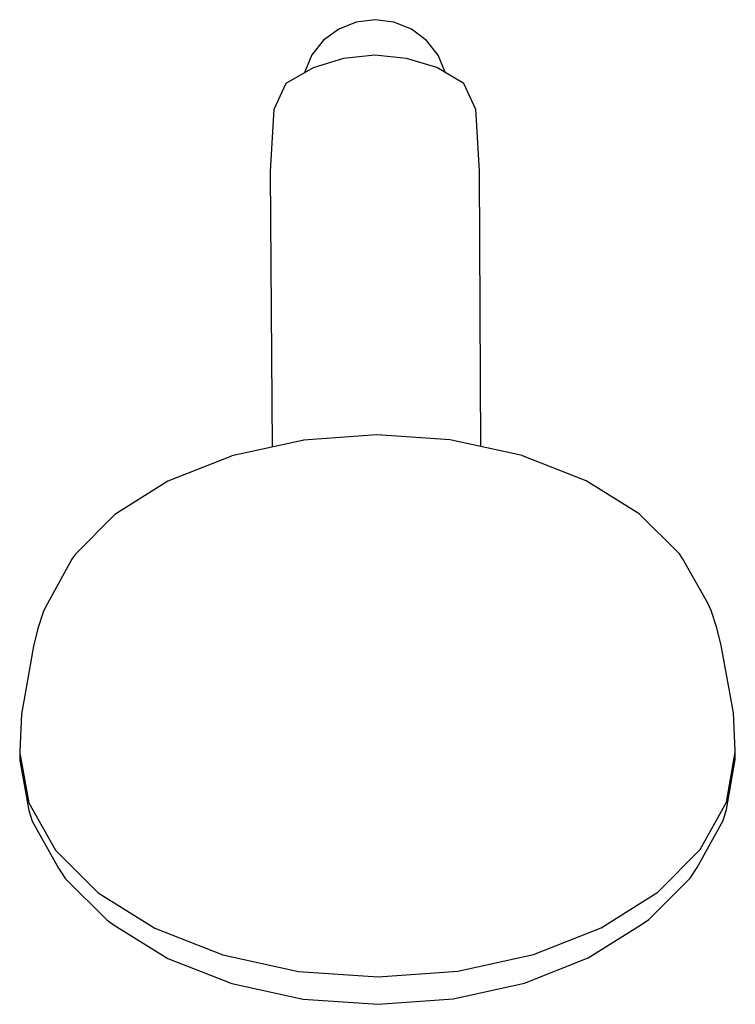
# Model space of a CAD drawing. Extents: x -0.05 to 0.05, y -0.069 to 0.069.
import ezdxf

# ---------------------------------------------------------------- set-up
doc = ezdxf.new("R2010")
doc.units = 0
doc.header["$MEASUREMENT"] = 0

msp = doc.modelspace()

# ---------------------------------------------------------------- linework, layer by layer
at = {"linetype": 'Continuous'}
for p, q in [((-0.005426, 0.0675), (-0.007537, 0.065935)), ((-0.002969, 0.06848), (-0.005426, 0.0675)), ((-0.000335, 0.068811), (-0.002969, 0.06848)), ((0.002297, 0.068469), (-0.000335, 0.068811)), ((0.004749, 0.067477), (0.002297, 0.068469)), ((0.006853, 0.065903), (0.004749, 0.067477)), ((-0.007537, 0.065935), (-0.009159, 0.063894)), ((0.008465, 0.063854), (0.006853, 0.065903)), ((-0.009159, 0.063894), (-0.010181, 0.061515)), ((-0.004765, 0.063369), (-0.009008, 0.062089)), ((-0.000368, 0.063868), (-0.004765, 0.063369)), ((0.004031, 0.063378), (-0.000368, 0.063868)), ((0.008275, 0.062108), (0.004031, 0.063378)), ((0.009475, 0.06147), (0.008465, 0.063854)), ((-0.009008, 0.062089), (-0.012809, 0.059872)), ((0.01208, 0.0599), (0.008275, 0.062108)), ((-0.010181, 0.061515), (-0.010206, 0.061403)), ((0.009501, 0.061358), (0.009475, 0.06147)), ((-0.012809, 0.059872), (-0.014477, 0.056245)), ((0.013753, 0.056277), (0.01208, 0.0599)), ((-0.014521, 0.055513), (-0.014942, 0.0484)), ((-0.014477, 0.056245), (-0.014521, 0.055513)), ((0.013797, 0.055544), (0.013753, 0.056277)), ((0.014229, 0.048433), (0.013797, 0.055544)), ((-0.014942, 0.0484), (-0.014987, 0.047638)), ((0.014275, 0.047671), (0.014229, 0.048433)), ((-0.014987, 0.047638), (-0.014986, 0.047363)), ((-0.014986, 0.047363), (-0.01473, 0.009083)), ((0.014276, 0.047396), (0.014275, 0.047671)), ((0.01445, 0.00914), (0.014276, 0.047396)), ((-0.0105, 0.010016), (-0.020383, 0.007836)), ((-0.010348, 0.010045), (-0.0105, 0.010016)), ((-0.00009, 0.010781), (-0.010348, 0.010045)), ((0.010173, 0.010068), (-0.00009, 0.010781)), ((0.010323, 0.01004), (0.010173, 0.010068)), ((0.020219, 0.007881), (0.010323, 0.01004)), ((-0.020423, 0.007822), (-0.029301, 0.00431)), ((-0.020383, 0.007836), (-0.020423, 0.007822)), ((0.020259, 0.007868), (0.020219, 0.007881)), ((0.02916, 0.004376), (0.020259, 0.007868)), ((-0.029301, 0.00431), (-0.036709, -0.000352)), ((0.036598, -0.00027), (0.02916, 0.004376)), ((-0.036709, -0.000352), (-0.042277, -0.005932)), ((0.042202, -0.005837), (0.036598, -0.00027)), ((-0.042714, -0.006586), (-0.046197, -0.012867)), ((-0.042277, -0.005932), (-0.042714, -0.006586)), ((0.042638, -0.00649), (0.042202, -0.005837)), ((0.046161, -0.012763), (0.042638, -0.00649)), ((-0.046197, -0.012867), (-0.04667, -0.013879)), ((0.046633, -0.013774), (0.046161, -0.012763)), ((-0.04667, -0.013879), (-0.047484, -0.016285)), ((0.047445, -0.016179), (0.046633, -0.013774)), ((-0.047484, -0.016285), (-0.048101, -0.01875)), ((0.04806, -0.018642), (0.047445, -0.016179)), ((-0.048101, -0.01875), (-0.049315, -0.025632)), ((0.049319, -0.025521), (0.04806, -0.018642)), ((-0.049315, -0.025632), (-0.049762, -0.028189)), ((0.049765, -0.028077), (0.049319, -0.025521)), ((-0.049762, -0.028189), (-0.050019, -0.033496)), ((0.050019, -0.033384), (0.049765, -0.028077)), ((-0.050019, -0.033496), (-0.050019, -0.033687)), ((-0.050019, -0.033687), (-0.048742, -0.040664)), ((-0.050004, -0.033771), (-0.050019, -0.033858)), ((-0.050019, -0.033858), (-0.050019, -0.033955)), ((-0.050019, -0.033955), (-0.050019, -0.034725)), ((0.048788, -0.040555), (0.050019, -0.033575)), ((0.050019, -0.033746), (0.050004, -0.033662)), ((0.050019, -0.033575), (0.050019, -0.033384)), ((0.050019, -0.033843), (0.050019, -0.033746)), ((0.050019, -0.034612), (0.050019, -0.033843)), ((-0.050019, -0.034725), (-0.048742, -0.041702)), ((0.048787, -0.041592), (0.050019, -0.034612)), ((-0.048742, -0.040664), (-0.045021, -0.047288)), ((0.04511, -0.047187), (0.048788, -0.040555)), ((-0.048742, -0.041702), (-0.048288, -0.043236)), ((0.048332, -0.043128), (0.048787, -0.041592)), ((-0.048288, -0.043236), (-0.044602, -0.049799)), ((0.044688, -0.049699), (0.048332, -0.043128)), ((-0.045021, -0.047288), (-0.039043, -0.053228)), ((0.03917, -0.05314), (0.04511, -0.047187)), ((-0.044602, -0.049799), (-0.043614, -0.051272)), ((0.043697, -0.051174), (0.044688, -0.049699)), ((-0.043614, -0.051272), (-0.037822, -0.057026)), ((0.037943, -0.056941), (0.043697, -0.051174)), ((-0.039043, -0.053228), (-0.031107, -0.058185)), ((0.031266, -0.058115), (0.03917, -0.05314)), ((-0.037822, -0.057026), (-0.036789, -0.057727)), ((-0.036789, -0.057727), (-0.029312, -0.062397)), ((0.029459, -0.062331), (0.036906, -0.057644)), ((0.036906, -0.057644), (0.037943, -0.056941)), ((-0.031107, -0.058185), (-0.021611, -0.06191)), ((0.021794, -0.061862), (0.031266, -0.058115)), ((-0.021611, -0.06191), (-0.011031, -0.064218)), ((0.01123, -0.064193), (0.021794, -0.061862)), ((-0.029312, -0.062397), (-0.020364, -0.065908)), ((0.020534, -0.065862), (0.029459, -0.062331)), ((-0.011031, -0.064218), (0.000102, -0.064992)), ((0.000102, -0.064992), (0.01123, -0.064193)), ((-0.020364, -0.065908), (-0.010395, -0.068082)), ((0.01058, -0.068058), (0.020534, -0.065862)), ((-0.010395, -0.068082), (0.000095, -0.068811)), ((0.000095, -0.068811), (0.01058, -0.068058))]:
    msp.add_line(p, q, dxfattribs=at)

doc.saveas('drawing.dxf')
